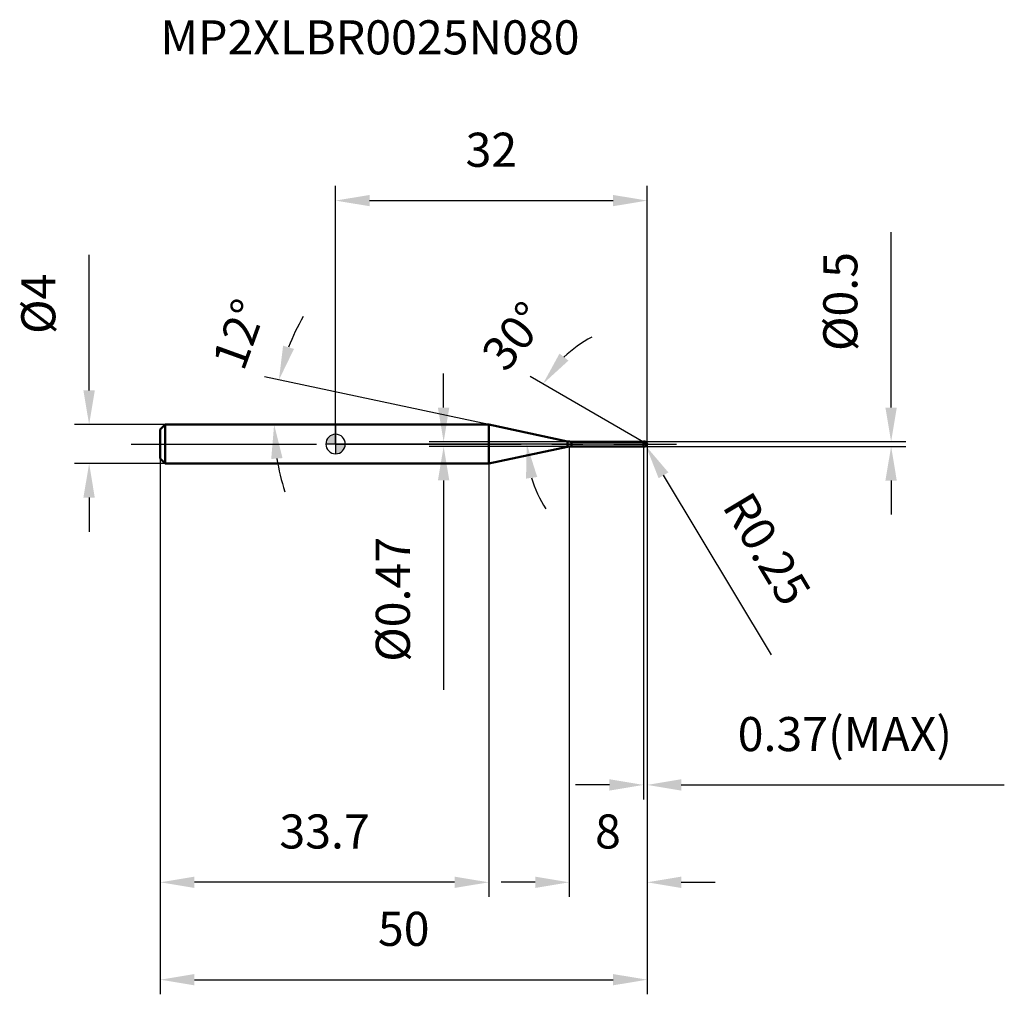
# Model space of a CAD drawing. Units: millimetres. Extents: x -32 to 69, y -56 to 44.
import ezdxf

# ---------------------------------------------------------------- set-up
doc = ezdxf.new("R2010")
doc.units = ezdxf.units.MM
doc.linetypes.add('CENTER2', pattern=[28.575, 19.05, -3.175, 3.175, -3.175])
for name, color, linetype, lineweight in [('1', 4, 'Continuous', 50), ('2', 7, 'Continuous', 25), ('4', 2, 'CENTER2', 25), ('cut', 1, 'Continuous', 25), ('nocut', 7, 'Continuous', 25), ('sk1', 4, 'Continuous', 50), ('sk2', 7, 'Continuous', 25), ('sk4', 2, 'CENTER2', 25), ('sk6', 5, 'Continuous', 35)]:
    doc.layers.add(name, color=color, linetype=linetype, lineweight=lineweight)
doc.layers.add('7', color=5, linetype='Continuous')
doc.styles.add('simplex', font='txt.shx', dxfattribs={"height": 3.5})
doc.styles.get("Standard").update_dxf_attribs({"font": 'txt.shx', "bigfont": '@extfont2.shx'})
doc.dimstyles.new('コピー - ISO-25', dxfattribs={"dimscale": 0, "dimtxt": 3.5, "dimasz": 3.5, "dimexe": 1.5, "dimexo": 0, "dimgap": 2.3, "dimtad": 1, "dimdsep": 46, "dimtxsty": 'simplex', "dimcen": 0.09, "dimclrd": 256, "dimclre": 256, "dimclrt": 256, "dimadec": 0, "dimazin": 0, "dimtfac": 1, "dimtofl": 0, "dimtmove": 0, "dimatfit": 3, "dimfxl": 1, "dimtolj": 1, "dimlwd": -1, "dimlwe": -1, "dimarcsym": 0})

# ---------------------------------------------------------------- blocks, each defined once
blk = doc.blocks.new('zero block')
h = blk.add_hatch(color=7)
h.paths.add_polyline_path([(0, 1, 0.414214), (-1, 0), (0, 0)])
h.paths.add_polyline_path([(1, 0), (0, 0), (0, -1, 0.414214)])
at = {"color": 7, "ltscale": 0.2}
for p, q in [((-1, 0), (1, 0)), ((0, -1), (0, 1))]:
    blk.add_line(p, q, dxfattribs=at)
for start, end in [(90, 180), (180, 270), (0, 90), (270, 0)]:
    blk.add_arc((0, 0), 1, start, end, dxfattribs=at)
blk = doc.blocks.new('*D153')
at = {"layer": '2'}
for p, q in [((32, 0), (32, -46.5)), ((24, -0.25), (24, -46.5)), ((20.5, -45), (17, -45)), ((35.5, -45), (39, -45))]:
    blk.add_line(p, q, dxfattribs=at)
for points in [[(20.5, -45.58), (20.5, -44.42), (24, -45)], [(35.5, -44.42), (35.5, -45.58), (32, -45)]]:
    blk.add_solid(points, dxfattribs=at)
at = {"layer": 'Defpoints', "color": 0}
for p in [(32, 0), (24, -0.25), (24, -45)]:
    blk.add_point(p, dxfattribs=at)
at = {"layer": '2', "insert": (26.65, -38.03), "char_height": 3.5, "attachment_point": 1, "line_spacing_factor": 0.9, "style": 'simplex'}
blk.add_mtext('\\A1;8', dxfattribs=at)
blk = doc.blocks.new('*D164')
at = {"layer": '2'}
for p, q in [((57.06, 3.75), (57.06, 21.77)), ((31.75, 0.25), (58.56, 0.25)), ((31.75, -0.25), (58.56, -0.25)), ((57.06, -3.75), (57.06, -7.25))]:
    blk.add_line(p, q, dxfattribs=at)
for points in [[(56.47, 3.75), (57.64, 3.75), (57.06, 0.25)], [(57.64, -3.75), (56.47, -3.75), (57.06, -0.25)]]:
    blk.add_solid(points, dxfattribs=at)
at = {"layer": 'Defpoints', "color": 0}
for p in [(31.75, 0.25), (57.06, 0.25), (31.75, -0.25)]:
    blk.add_point(p, dxfattribs=at)
at = {"layer": '2', "insert": (50.09, 9.55), "char_height": 3.5, "attachment_point": 1, "rotation": 90, "line_spacing_factor": 0.9, "style": 'simplex'}
blk.add_mtext('\\A1;%%c0.5', dxfattribs=at)
blk = doc.blocks.new('*D175')
at = {"layer": '2'}
for p, q in [((31.66, 0), (31.84, 0)), ((31.75, -0.09), (31.75, 0.09)), ((44.77, -21.65), (33.68, -3.21))]:
    blk.add_line(p, q, dxfattribs=at)
blk.add_solid([(34.18, -2.91), (33.18, -3.51), (31.88, -0.21)], dxfattribs=at)
at = {"layer": 'Defpoints', "color": 0}
for p in [(31.75, 0), (31.88, -0.21)]:
    blk.add_point(p, dxfattribs=at)
at = {"layer": '2', "insert": (42.64, -4.59), "char_height": 3.5, "attachment_point": 1, "rotation": 301.0168, "line_spacing_factor": 0.9, "style": 'simplex'}
blk.add_mtext('\\A1;R0.25', dxfattribs=at)
blk = doc.blocks.new('*D186')
at = {"layer": '2'}
for p, q in [((15.73, 2), (-7.29, 6.89)), ((0, 2), (-7.81, 2))]:
    blk.add_line(p, q, dxfattribs=at)
for start, end in [(149.7803, 158.8901), (189.1099, 198.2197)]:
    blk.add_arc((15.73, 2), 22.04, start, end, dxfattribs=at)
for points in [[(-5.39, 10.1), (-4.27, 9.77), (-5.82, 6.58)], [(-5.45, -1.44), (-6.61, -1.54), (-6.31, 2)]]:
    blk.add_solid(points, dxfattribs=at)
at = {"layer": 'Defpoints', "color": 0}
for p in [(-6.25, 3.54), (0, 2), (0.2, 2), (15.73, 2), (15.93, 1.96)]:
    blk.add_point(p, dxfattribs=at)
at = {"layer": '2', "insert": (-11.54, 11.87), "char_height": 3.5, "attachment_point": 2, "rotation": 70.1134, "line_spacing_factor": 0.9, "style": 'simplex'}
blk.add_mtext('\\A1;12%%d', dxfattribs=at)
blk = doc.blocks.new('*D197')
at = {"layer": '2'}
for p, q in [((31.63, 0.21), (20, 6.93)), ((32, 0), (18.14, 0))]:
    blk.add_line(p, q, dxfattribs=at)
for start, end in [(117.4436, 133.7218), (196.2782, 212.5564)]:
    blk.add_arc((32, 0), 12.36, start, end, dxfattribs=at)
for points in [[(23, 9.29), (23.92, 8.57), (21.3, 6.18)], [(20.71, -3.38), (19.56, -3.55), (19.64, 0)]]:
    blk.add_solid(points, dxfattribs=at)
at = {"layer": 'Defpoints', "color": 0}
for p in [(19.83, 2.15), (31.63, 0.21), (31.76, 0.14), (32, 0), (32.15, 0)]:
    blk.add_point(p, dxfattribs=at)
at = {"layer": '2', "insert": (17, 12.19), "char_height": 3.5, "attachment_point": 2, "rotation": 50.8995, "line_spacing_factor": 0.9, "style": 'simplex'}
blk.add_mtext('\\A1;30%%d', dxfattribs=at)
blk = doc.blocks.new('*D208')
at = {"layer": '2'}
for p, q in [((32, 0), (32, -36.5)), ((31.63, -0.25), (31.63, -36.5)), ((28.13, -35), (24.63, -35)), ((35.5, -35), (68.68, -35))]:
    blk.add_line(p, q, dxfattribs=at)
for points in [[(28.13, -35.58), (28.13, -34.42), (31.63, -35)], [(35.5, -34.42), (35.5, -35.58), (32, -35)]]:
    blk.add_solid(points, dxfattribs=at)
at = {"layer": 'Defpoints', "color": 0}
for p in [(32, 0), (31.63, -0.25), (32, -35)]:
    blk.add_point(p, dxfattribs=at)
at = {"layer": '2', "insert": (41.3, -28.03), "char_height": 3.5, "attachment_point": 1, "line_spacing_factor": 0.9, "style": 'simplex'}
blk.add_mtext('\\A1;0.37(MAX)', dxfattribs=at)
blk = doc.blocks.new('*D219')
at = {"layer": 'Defpoints', "color": 0}
for p in [(-25.31, 2), (-17.5, 2), (-17.5, -2)]:
    blk.add_point(p, dxfattribs=at)
at = {"layer": 'sk2'}
for p, q in [((-25.31, 5.5), (-25.31, 19.43)), ((-17.5, 2), (-26.81, 2)), ((-17.5, -2), (-26.81, -2)), ((-25.31, -5.5), (-25.31, -9))]:
    blk.add_line(p, q, dxfattribs=at)
for points in [[(-25.9, 5.5), (-24.73, 5.5), (-25.31, 2)], [(-24.73, -5.5), (-25.9, -5.5), (-25.31, -2)]]:
    blk.add_solid(points, dxfattribs=at)
at = {"layer": 'sk2', "insert": (-32.28, 11.3), "char_height": 3.5, "attachment_point": 1, "rotation": 90, "line_spacing_factor": 0.9, "style": 'simplex'}
blk.add_mtext('\\A1;%%c4', dxfattribs=at)
blk = doc.blocks.new('*D2210')
at = {"layer": 'Defpoints', "color": 0}
for p in [(32, 0), (-18, -1.5), (32, -55)]:
    blk.add_point(p, dxfattribs=at)
at = {"layer": 'sk2'}
for p, q in [((32, 0), (32, -56.5)), ((-18, -1.5), (-18, -56.5)), ((-14.5, -55), (28.5, -55))]:
    blk.add_line(p, q, dxfattribs=at)
for points in [[(-14.5, -54.42), (-14.5, -55.58), (-18, -55)], [(28.5, -55.58), (28.5, -54.42), (32, -55)]]:
    blk.add_solid(points, dxfattribs=at)
at = {"layer": 'sk2', "insert": (7, -48.03), "char_height": 3.5, "attachment_point": 2, "line_spacing_factor": 0.9, "style": 'simplex'}
blk.add_mtext('\\A1;50', dxfattribs=at)
blk = doc.blocks.new('*D2311')
at = {"layer": 'Defpoints', "color": 0}
for p in [(-18, -1.5), (15.73, -2), (-18, -45)]:
    blk.add_point(p, dxfattribs=at)
at = {"layer": 'sk2'}
for p, q in [((-18, -1.5), (-18, -46.5)), ((15.73, -2), (15.73, -46.5)), ((12.23, -45), (-14.5, -45))]:
    blk.add_line(p, q, dxfattribs=at)
for points in [[(-14.5, -44.42), (-14.5, -45.58), (-18, -45)], [(12.23, -45.58), (12.23, -44.42), (15.73, -45)]]:
    blk.add_solid(points, dxfattribs=at)
at = {"layer": 'sk2', "insert": (-1.13, -38.03), "char_height": 3.5, "attachment_point": 2, "line_spacing_factor": 0.9, "style": 'simplex'}
blk.add_mtext('\\A1;33.7', dxfattribs=at)
blk = doc.blocks.new('*D2412')
at = {"layer": '2'}
for p, q in [((0, 0), (0, 26.5)), ((32, 0), (32, 26.5)), ((3.5, 25), (28.5, 25))]:
    blk.add_line(p, q, dxfattribs=at)
for points in [[(3.5, 25.58), (3.5, 24.42), (0, 25)], [(28.5, 24.42), (28.5, 25.58), (32, 25)]]:
    blk.add_solid(points, dxfattribs=at)
at = {"layer": 'Defpoints', "color": 0}
for p in [(32, 25), (0, 0), (32, 0)]:
    blk.add_point(p, dxfattribs=at)
at = {"layer": '2', "insert": (16, 31.97), "char_height": 3.5, "attachment_point": 2, "line_spacing_factor": 0.9, "style": 'simplex'}
blk.add_mtext('\\A1;32', dxfattribs=at)
blk = doc.blocks.new('*D2513')
at = {"layer": '2'}
for p, q in [((11.1, 3.74), (11.1, 7.24)), ((24.24, 0.24), (9.6, 0.24)), ((24.24, -0.24), (9.6, -0.24)), ((11.1, -3.74), (11.1, -25.25))]:
    blk.add_line(p, q, dxfattribs=at)
for points in [[(10.51, 3.74), (11.68, 3.74), (11.1, 0.24)], [(11.68, -3.74), (10.51, -3.74), (11.1, -0.24)]]:
    blk.add_solid(points, dxfattribs=at)
at = {"layer": 'Defpoints', "color": 0}
for p in [(24.24, 0.24), (11.1, -0.24), (24.24, -0.24)]:
    blk.add_point(p, dxfattribs=at)
at = {"layer": '2', "insert": (4.13, -9.54), "char_height": 3.5, "attachment_point": 3, "rotation": 90, "line_spacing_factor": 0.9, "style": 'simplex'}
blk.add_mtext('\\A1;%%c0.47', dxfattribs=at)

msp = doc.modelspace()

# ---------------------------------------------------------------- linework, layer by layer
at = {"layer": '1'}
for p, q in [((15.731, 2), (0, 2)), ((23.829, 0.279), (15.731, 2)), ((15.731, 2), (15.731, -2)), ((23.829, 0.279), (23.829, -0.279)), ((24.244, 0.235), (31.615, 0.235)), ((24.244, 0.235), (24.244, -0.235)), ((31.63, 0.25), (31.615, 0.235)), ((31.615, 0.235), (31.615, -0.235)), ((31.63, 0.25), (31.75, 0.25)), ((31.63, 0.25), (31.63, -0.25)), ((32, 0), (31.63, 0.214)), ((15.731, -2), (23.829, -0.279)), ((31.615, -0.235), (24.244, -0.235)), ((31.615, -0.235), (31.63, -0.25)), ((31.75, -0.25), (31.63, -0.25)), ((0, -2), (15.731, -2))]:
    msp.add_line(p, q, dxfattribs=at)
for centre, radius, start, end in [((24.244, 2.235), 2, 258, 270), ((31.75, 0), 0.25, 270, 90), ((24.244, -2.235), 2, 90, 102)]:
    msp.add_arc(centre, radius, start, end, dxfattribs=at)
at = {"layer": '4'}
msp.add_line((0, 0), (35, 0), dxfattribs=at)
at = {"layer": '7'}
for p, q in [((31.63, 0.25), (31.75, 0.25)), ((31.63, 0.25), (31.63, -0.25)), ((31.75, -0.25), (31.63, -0.25))]:
    msp.add_line(p, q, dxfattribs=at)
msp.add_arc((31.75, 0), 0.25, 270, 90, dxfattribs=at)
at = {"layer": 'cut'}
for p, q in [((31.75, 0.25), (31.63, 0.25)), ((31.63, 0.25), (31.63, 0)), ((31.63, 0), (32, 0))]:
    msp.add_line(p, q, dxfattribs=at)
msp.add_arc((31.75, 0), 0.25, 0, 90, dxfattribs=at)
at = {"layer": 'nocut'}
for p, q in [((0, 2), (0, 0)), ((15.731, 2), (0, 2)), ((23.829, 0.279), (15.731, 2)), ((31.63, 0), (0, 0)), ((24.244, 0.235), (31.615, 0.235)), ((31.63, 0.25), (31.615, 0.235)), ((31.63, 0.25), (31.63, 0))]:
    msp.add_line(p, q, dxfattribs=at)
msp.add_arc((24.244, 2.235), 2, 258, 270, dxfattribs=at)
at = {"layer": 'sk1'}
for p, q in [((-18, 1.5), (-17.5, 2)), ((-18, 1.5), (-18, -1.5)), ((-17.5, 2), (-17.5, -2)), ((0, 2), (-17.5, 2)), ((-18, -1.5), (-17.5, -2)), ((-17.5, -2), (0, -2))]:
    msp.add_line(p, q, dxfattribs=at)
at = {"layer": 'sk4'}
msp.add_line((-21, 0), (0, 0), dxfattribs=at)

# ---------------------------------------------------------------- block references
at = {"rotation": 180}
msp.add_blockref('zero block', (0, 0), dxfattribs=at)

# ---------------------------------------------------------------- texts
at = {"layer": 'sk6', "insert": (-17.996, 43.512), "char_height": 3.5, "width": 44.625, "attachment_point": 1, "line_spacing_factor": 0.9}
msp.add_mtext('MP2XLBR0025N080', dxfattribs=at)

# ---------------------------------------------------------------- dimensions: what is measured, and where the dimension line sits
at = {"layer": '2'}
dim = msp.add_linear_dim(base=(32, 25), p1=(0, 0), p2=(32, 0), dimstyle='コピー - ISO-25', override={"dimscale": 1}, dxfattribs=at)
dim.commit()
dim.dimension.update_dxf_attribs({"geometry": '*D2412', "text_midpoint": (16, 29.633)})
for base, p1, p2, angle, picture, middle in [((57.057, 0.25), (31.75, -0.25), (31.75, 0.25), 90, '*D164', (57.057, 14.508)), ((11.097, -0.235), (24.244, 0.235), (24.244, -0.235), 270, '*D2513', (11.097, -16.243))]:
    dim = msp.add_linear_dim(base=base, p1=p1, p2=p2, angle=angle, text='%%c<>', dimstyle='コピー - ISO-25', override={"dimscale": 1}, dxfattribs=at)
    dim.commit()
    dim.dimension.update_dxf_attribs({"geometry": picture, "text_midpoint": middle, "dimtype": 160})
for base, line1, line2, picture, middle in [((-6.252, 3.537), ((15.929, 1.958), (15.731, 2)), ((0.203, 2), (0, 2)), '*D186', (-4.992, 9.496)), ((19.827, 2.146), ((31.76, 0.138), (31.63, 0.214)), ((32.15, 0), (32, 0)), '*D197', (22.408, 7.796))]:
    dim = msp.add_angular_dim_2l(base=base, line1=line1, line2=line2, dimstyle='コピー - ISO-25', override={"dimscale": 1}, dxfattribs=at)
    dim.commit()
    dim.dimension.update_dxf_attribs({"geometry": picture, "text_midpoint": middle, "dimtype": 162})
dim = msp.add_linear_dim(base=(24, -45), p1=(32, 0), p2=(24, -0.25), angle=180, dimstyle='コピー - ISO-25', override={"dimscale": 1}, dxfattribs=at)
dim.commit()
dim.dimension.update_dxf_attribs({"geometry": '*D153', "text_midpoint": (27.815, -45), "dimtype": 160})
dim = msp.add_linear_dim(base=(32, -35), p1=(31.63, -0.25), p2=(32, 0), text='<>(MAX)', dimstyle='コピー - ISO-25', override={"dimscale": 1}, dxfattribs=at)
dim.commit()
dim.dimension.update_dxf_attribs({"geometry": '*D208', "text_midpoint": (53.842, -35), "dimtype": 160})
dim = msp.add_radius_dim(center=(31.75, 0), mpoint=(31.879, -0.214), dimstyle='コピー - ISO-25', override={"dimscale": 1}, dxfattribs=at)
dim.commit()
dim.dimension.update_dxf_attribs({"geometry": '*D175', "text_midpoint": (40.037, -8.689), "dimtype": 164})
at = {"layer": 'sk2'}
dim = msp.add_linear_dim(base=(-25.314, 2), p1=(-17.5, -2), p2=(-17.5, 2), angle=90, text='%%c<>', dimstyle='コピー - ISO-25', override={"dimscale": 1}, dxfattribs=at)
dim.commit()
dim.dimension.update_dxf_attribs({"geometry": '*D219', "text_midpoint": (-25.314, 14.217), "dimtype": 160})
dim = msp.add_linear_dim(base=(32, -55), p1=(-18, -1.5), p2=(32, 0), dimstyle='コピー - ISO-25', override={"dimscale": 1}, dxfattribs=at)
dim.commit()
dim.dimension.update_dxf_attribs({"geometry": '*D2210', "text_midpoint": (7, -50.367)})
dim = msp.add_linear_dim(base=(-18, -45), p1=(15.731, -2), p2=(-18, -1.5), angle=180, dimstyle='コピー - ISO-25', override={"dimscale": 1, "dimdec": 1}, dxfattribs=at)
dim.commit()
dim.dimension.update_dxf_attribs({"geometry": '*D2311', "text_midpoint": (-1.135, -40.367)})

doc.saveas('drawing.dxf')
